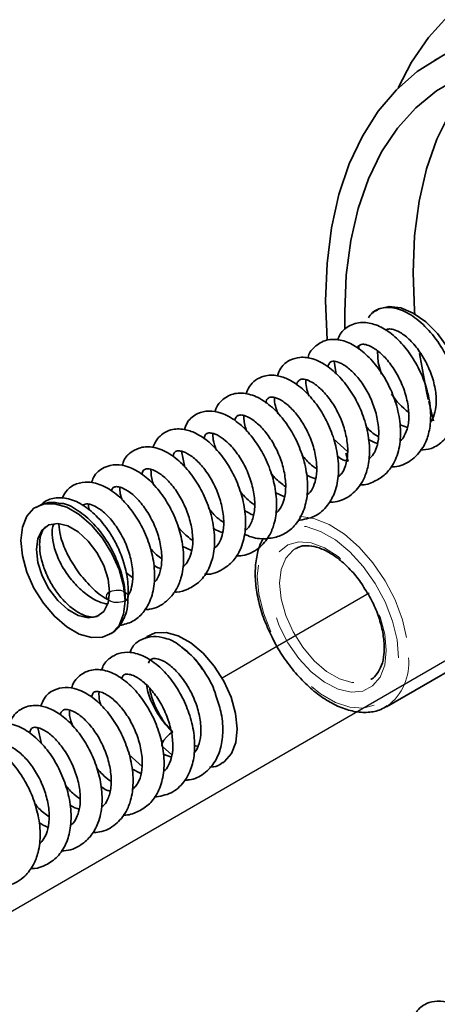
# Model space of a CAD drawing. Extents: x 0.3 to 21.3, y -0.2 to 15.9.
# Drawn here: x 17.1 to 17.7, y 13.7 to 15.1 of the extents above; entities that cross this region are included whole.
import ezdxf

# ---------------------------------------------------------------- set-up
doc = ezdxf.new("R2010")
doc.units = 0
doc.header["$MEASUREMENT"] = 0
doc.linetypes.add('PHANTOM', pattern=[0.5, 0.25, -0.05, 0.05, -0.05, 0.05, -0.05])
doc.layers.get('0').update_dxf_attribs({"color": 1, "linetype": 'CONTINUOUS'})
doc.layers.add('DIM', color=4, linetype='CONTINUOUS')

msp = doc.modelspace()

# ---------------------------------------------------------------- linework, layer by layer
at = {"color": 7, "linetype": 'Continuous', "lineweight": 35}
for p, q in [((17.8368, 15.1433), (17.7373, 15.0858)), ((17.6277, 14.6706), (17.6277, 14.6658)), ((17.7291, 14.5903), (17.7361, 14.5622)), ((17.6981, 14.5522), (17.6874, 14.5561)), ((17.6676, 14.1466), (17.9709, 14.3217)), ((17.3194, 14.2481), (17.3161, 14.2456)), ((17.394, 14.0889), (17.3879, 14.0902))]:
    msp.add_line(p, q, dxfattribs=at)
at = {"color": 7, "linetype": 'Continuous', "lineweight": 35, "ltscale": 5}
for p, q in [((17.5916, 14.6485), (17.5946, 14.6297)), ((17.5907, 14.5361), (17.6108, 14.5173)), ((17.3694, 14.5179), (17.3743, 14.4948)), ((17.6088, 14.5151), (17.612, 14.5031)), ((17.5194, 14.4518), (17.5059, 14.4578)), ((17.3841, 14.3737), (17.3707, 14.3797)), ((17.289, 14.3412), (17.2982, 14.3346)), ((17.1607, 14.1159), (17.1657, 14.0928)), ((17.293, 14.077), (17.3123, 14.06)), ((17.3417, 14.0888), (17.3557, 14.0768)), ((17.3549, 14.0733), (17.343, 14.0779)), ((17.3105, 14.0498), (17.2972, 14.0563))]:
    msp.add_line(p, q, dxfattribs=at)
at = {"color": 7, "linetype": 'Continuous', "lineweight": 35, "flags": 128}
for points in [[(17.757, 15.1498), (17.7289, 15.1188), (17.7043, 15.083), (17.6849, 15.0458)], [(17.7459, 15.0905), (17.7124, 15.0694), (17.6822, 15.0431), (17.6555, 15.0119), (17.6326, 14.9758), (17.6135, 14.9354), (17.5986, 14.8908), (17.5878, 14.8425), (17.5813, 14.7908), (17.5791, 14.7362), (17.5812, 14.6797)], [(17.8101, 15.0746), (17.8099, 15.0743), (17.7831, 15.0447), (17.7601, 15.0102), (17.741, 14.9713), (17.726, 14.9282), (17.7151, 14.8813), (17.7086, 14.8309), (17.7064, 14.7776), (17.7086, 14.7218), (17.709, 14.7172)], [(17.774, 15.0607), (17.7405, 15.0414), (17.7103, 15.0168), (17.6836, 14.9872), (17.6606, 14.9528), (17.6415, 14.9138), (17.6264, 14.8707), (17.6156, 14.8238), (17.6091, 14.7735), (17.6069, 14.7202), (17.6073, 14.6969)]]:
    msp.add_lwpolyline(points, dxfattribs=at)
at = {"color": 7, "linetype": 'Continuous', "lineweight": 35, "ltscale": 5, "flags": 128}
for points in [[(17.7616, 14.5381), (17.7705, 14.5455), (17.7787, 14.5595), (17.7829, 14.5777), (17.7827, 14.5989), (17.7781, 14.6219), (17.7694, 14.6455), (17.7571, 14.6682), (17.7419, 14.6887), (17.7248, 14.7058), (17.7066, 14.7186), (17.6885, 14.7262), (17.6715, 14.7283), (17.6566, 14.7247), (17.6543, 14.7235)], [(17.6604, 14.6296), (17.6557, 14.647), (17.6544, 14.6634)], [(17.7157, 14.66), (17.726, 14.6045), (17.7285, 14.5932)], [(17.2874, 14.3006), (17.2852, 14.3228), (17.2787, 14.3462), (17.2684, 14.3695), (17.2547, 14.3914), (17.2385, 14.4105), (17.2208, 14.4258), (17.2026, 14.4364), (17.1848, 14.4416), (17.1687, 14.4411), (17.155, 14.435), (17.1446, 14.4236), (17.1381, 14.4077), (17.1359, 14.388), (17.1381, 14.3658), (17.1446, 14.3423), (17.155, 14.319), (17.1687, 14.2971), (17.1848, 14.278), (17.2026, 14.2627), (17.2208, 14.2522), (17.2385, 14.247), (17.2547, 14.2475), (17.2684, 14.2536), (17.2787, 14.2649), (17.2852, 14.2809), (17.2874, 14.3006)], [(17.2649, 14.3136), (17.2627, 14.2975), (17.2564, 14.2852), (17.2465, 14.2777), (17.2338, 14.2756), (17.2193, 14.2791), (17.2041, 14.2878), (17.1896, 14.3012), (17.1768, 14.318), (17.1669, 14.3369), (17.1606, 14.3564), (17.1585, 14.375), (17.1606, 14.3911), (17.1669, 14.4033), (17.1768, 14.4108), (17.1896, 14.4129), (17.2041, 14.4095), (17.2193, 14.4007), (17.2338, 14.3874), (17.2465, 14.3706), (17.2564, 14.3517), (17.2627, 14.3321), (17.2649, 14.3136)], [(17.2921, 14.3067), (17.2909, 14.3035), (17.2874, 14.3006)], [(17.4295, 14.0651), (17.4323, 14.067), (17.4425, 14.0787), (17.4487, 14.0948), (17.4507, 14.1147), (17.4482, 14.137), (17.4416, 14.1605), (17.431, 14.1838), (17.4172, 14.2055), (17.4009, 14.2245), (17.3831, 14.2395), (17.3649, 14.2498), (17.3472, 14.2547), (17.3311, 14.2539), (17.3196, 14.2489)], [(17.3417, 14.0887), (17.341, 14.0902), (17.3416, 14.0935), (17.344, 14.0979), (17.3477, 14.1025), (17.3521, 14.1068), (17.3568, 14.11)]]:
    msp.add_lwpolyline(points, dxfattribs=at)
at = {"color": 8, "linetype": 'PHANTOM', "lineweight": 18, "flags": 128}
for points in [[(17.5414, 14.4233), (17.5622, 14.4202), (17.5842, 14.4114), (17.6065, 14.3973), (17.628, 14.3784), (17.648, 14.3555), (17.6656, 14.3296), (17.6801, 14.3018), (17.6909, 14.273), (17.6976, 14.2447), (17.6998, 14.2178)], [(17.6854, 14.2178), (17.6831, 14.2438), (17.6765, 14.2712), (17.6658, 14.2989), (17.6514, 14.3256), (17.634, 14.3503), (17.6144, 14.3717), (17.5933, 14.389), (17.5719, 14.4014), (17.5508, 14.4084), (17.5312, 14.4096), (17.5138, 14.4051), (17.4994, 14.3949), (17.4887, 14.3796), (17.4821, 14.3599), (17.4798, 14.3365), (17.4821, 14.3105), (17.4887, 14.2831), (17.4994, 14.2554), (17.5138, 14.2286), (17.5312, 14.204), (17.5508, 14.1826), (17.5719, 14.1653), (17.5933, 14.1529), (17.6144, 14.1459), (17.634, 14.1447), (17.6514, 14.1492), (17.6658, 14.1594), (17.6765, 14.1747), (17.6831, 14.1944), (17.6854, 14.2178)], [(17.6674, 14.2282), (17.6651, 14.207), (17.6583, 14.1895), (17.6475, 14.1768), (17.6332, 14.1694), (17.6162, 14.1679), (17.5973, 14.1723), (17.5777, 14.1823), (17.5583, 14.1974), (17.5402, 14.2168), (17.5244, 14.2395), (17.5118, 14.2642), (17.503, 14.2896), (17.4984, 14.3144), (17.4984, 14.3371), (17.503, 14.3566), (17.5118, 14.3718), (17.5244, 14.3819), (17.5402, 14.3864), (17.5583, 14.3849), (17.5777, 14.3777), (17.5973, 14.365), (17.6162, 14.3476), (17.6332, 14.3264), (17.6475, 14.3026), (17.6583, 14.2773), (17.6651, 14.2521), (17.6674, 14.2282)], [(17.5344, 14.3759), (17.5318, 14.3742), (17.5212, 14.3626), (17.5145, 14.3462), (17.5123, 14.3261), (17.5145, 14.3033), (17.5212, 14.2793), (17.5318, 14.2554), (17.5458, 14.233), (17.5623, 14.2135), (17.5805, 14.1978), (17.5992, 14.187), (17.6173, 14.1817), (17.6339, 14.1822), (17.645, 14.1865)]]:
    msp.add_lwpolyline(points, dxfattribs=at)
at = {"color": 7, "linetype": 'Continuous', "ltscale": 5, "flags": 128}
msp.add_lwpolyline([(17.2687, 14.3152), (17.2746, 14.3162), (17.2808, 14.3159), (17.2863, 14.3142), (17.2902, 14.3114), (17.292, 14.3079), (17.2914, 14.3044), (17.2885, 14.3012), (17.2836, 14.2989), (17.2777, 14.2979), (17.2715, 14.2983), (17.266, 14.3), (17.2621, 14.3027), (17.2603, 14.3062), (17.2609, 14.3098), (17.2639, 14.3129), (17.2687, 14.3152)], dxfattribs=at)
at = {"color": 7, "linetype": 'Continuous', "lineweight": 35, "ltscale": 5}
for centre, radius, start, end in [((17.7663, 14.6613), 0.1095, 213.6501, 232.4963), ((17.4442, 14.1971), 0.1234, 191.5397, 222.7873)]:
    msp.add_arc(centre, radius, start, end, dxfattribs=at)
at = {"color": 8, "linetype": 'PHANTOM', "lineweight": 18}
msp.add_arc((17.6218, 14.2101), 0.0784, 306.9371, 5.6706, dxfattribs=at)
at = {"color": 7, "linetype": 'Continuous', "lineweight": 35, "ltscale": 5}
for points, knots in [([(17.7674, 14.5674), (17.7689, 14.5716), (17.773, 14.5833), (17.7715, 14.6086), (17.7632, 14.6399), (17.7477, 14.6709), (17.7268, 14.6978), (17.7031, 14.7175), (17.6788, 14.7276), (17.6581, 14.7266), (17.6455, 14.7193), (17.642, 14.7124), (17.6417, 14.7118)], [0, 0, 0, 0, 0.0626749, 0.1721115, 0.2836531, 0.3989499, 0.5144515, 0.6326477, 0.7502105, 0.8699897, 0.9885986, 1, 1, 1, 1]), ([(17.6741, 14.4952), (17.6758, 14.4952), (17.6863, 14.495), (17.704, 14.5031), (17.7202, 14.5202), (17.7291, 14.541), (17.7328, 14.5637), (17.7311, 14.5909), (17.7234, 14.6195), (17.711, 14.6464), (17.6945, 14.6703), (17.6754, 14.6892), (17.6552, 14.7014), (17.6344, 14.7065), (17.6147, 14.7023), (17.6014, 14.6915), (17.5976, 14.6823), (17.5964, 14.6793)], [0, 0, 0, 0, 0.01634, 0.098484, 0.182766, 0.240457, 0.304809, 0.380659, 0.454916, 0.527107, 0.600972, 0.676776, 0.749281, 0.819444, 0.895104, 0.965084, 1, 1, 1, 1]), ([(17.6662, 14.6931), (17.6669, 14.6937), (17.6687, 14.6953), (17.6732, 14.6959), (17.6832, 14.6934), (17.6964, 14.6851), (17.711, 14.6701), (17.7241, 14.6506), (17.7339, 14.6285), (17.7396, 14.6061), (17.7406, 14.5861), (17.7374, 14.5708), (17.7341, 14.5622), (17.7314, 14.5599), (17.7313, 14.5598)], [0, 0, 0, 0, 0.04656, 0.131256, 0.217289, 0.322605, 0.426472, 0.525837, 0.625385, 0.726756, 0.823321, 0.908026, 0.994817, 1, 1, 1, 1]), ([(17.6284, 14.4692), (17.6289, 14.4691), (17.6367, 14.4683), (17.6501, 14.4733), (17.6667, 14.4837), (17.6796, 14.5009), (17.6877, 14.5243), (17.6889, 14.5533), (17.6836, 14.5829), (17.673, 14.6109), (17.6584, 14.6361), (17.6405, 14.6572), (17.6208, 14.6725), (17.6004, 14.6807), (17.5799, 14.6809), (17.5636, 14.6712), (17.5551, 14.6609), (17.5536, 14.6541), (17.5533, 14.6529)], [0, 0, 0, 0, 0.004032, 0.071053, 0.131134, 0.192518, 0.270812, 0.349936, 0.425269, 0.497554, 0.568527, 0.641818, 0.715733, 0.785822, 0.857685, 0.92976, 0.98689, 1, 1, 1, 1]), ([(17.6255, 14.6675), (17.6257, 14.668), (17.6266, 14.6712), (17.6289, 14.672), (17.6325, 14.6736), (17.6398, 14.6726), (17.6513, 14.6672), (17.6654, 14.655), (17.6791, 14.6374), (17.6901, 14.6168), (17.6976, 14.5947), (17.7009, 14.5727), (17.6995, 14.5536), (17.6943, 14.5405), (17.6899, 14.534), (17.6871, 14.5325), (17.6868, 14.5323)], [0, 0, 0, 0, 0.012892, 0.089613, 0.155722, 0.222431, 0.310352, 0.403548, 0.492463, 0.579181, 0.665335, 0.752858, 0.843859, 0.927048, 0.990647, 1, 1, 1, 1]), ([(17.5844, 14.4437), (17.5884, 14.4439), (17.6014, 14.4447), (17.6198, 14.4554), (17.634, 14.474), (17.6415, 14.4953), (17.6441, 14.5194), (17.6408, 14.5475), (17.632, 14.5757), (17.6189, 14.6014), (17.6023, 14.624), (17.5825, 14.6422), (17.5617, 14.653), (17.5428, 14.6554), (17.5262, 14.6508), (17.5139, 14.6411), (17.5105, 14.6314), (17.5091, 14.6275)], [0, 0, 0, 0, 0.037133, 0.122445, 0.198971, 0.255416, 0.324796, 0.400355, 0.472687, 0.543572, 0.614579, 0.689315, 0.769351, 0.836652, 0.89232, 0.955972, 1, 1, 1, 1]), ([(17.5824, 14.6408), (17.5832, 14.6427), (17.5848, 14.6471), (17.5873, 14.6481), (17.592, 14.649), (17.601, 14.6465), (17.6135, 14.6385), (17.6275, 14.624), (17.6401, 14.6052), (17.6497, 14.5838), (17.6557, 14.5612), (17.6571, 14.5401), (17.6541, 14.524), (17.6489, 14.5124), (17.6443, 14.5084), (17.6417, 14.5062)], [0, 0, 0, 0, 0.06189, 0.139326, 0.201323, 0.273761, 0.362984, 0.449385, 0.532625, 0.615542, 0.699567, 0.787594, 0.867017, 0.92609, 1, 1, 1, 1]), ([(17.5388, 14.4174), (17.5473, 14.4187), (17.5641, 14.4214), (17.5816, 14.437), (17.593, 14.457), (17.5987, 14.4813), (17.5977, 14.5103), (17.5908, 14.539), (17.5793, 14.5658), (17.564, 14.5898), (17.5456, 14.6095), (17.5267, 14.6224), (17.5083, 14.6287), (17.491, 14.6286), (17.4773, 14.6219), (17.4679, 14.6128), (17.4649, 14.605), (17.4636, 14.6013)], [0, 0, 0, 0, 0.079953, 0.15876, 0.217828, 0.295074, 0.372973, 0.445409, 0.516249, 0.587172, 0.660473, 0.73396, 0.792939, 0.860812, 0.912502, 0.958813, 1, 1, 1, 1]), ([(17.5372, 14.614), (17.5372, 14.6145), (17.5377, 14.618), (17.5403, 14.6206), (17.5428, 14.6227), (17.5492, 14.6227), (17.5596, 14.6185), (17.5724, 14.6089), (17.586, 14.5933), (17.598, 14.5735), (17.6066, 14.5519), (17.6114, 14.5297), (17.6116, 14.5091), (17.6076, 14.4936), (17.6023, 14.4844), (17.5986, 14.4818), (17.5973, 14.4809)], [0, 0, 0, 0, 0.00996, 0.075229, 0.164962, 0.241621, 0.313112, 0.396634, 0.482278, 0.565664, 0.648074, 0.730021, 0.814962, 0.900241, 0.966179, 1, 1, 1, 1]), ([(17.5504, 14.6218), (17.5504, 14.6182), (17.5504, 14.6106), (17.5535, 14.6023), (17.5551, 14.598)], [0, 0, 0, 0, 0.481911, 1, 1, 1, 1]), ([(17.4607, 14.3975), (17.4642, 14.396), (17.4757, 14.3907), (17.494, 14.39), (17.5143, 14.3945), (17.531, 14.4053), (17.5442, 14.4225), (17.5522, 14.4456), (17.5538, 14.4733), (17.549, 14.5024), (17.5389, 14.5304), (17.5246, 14.5559), (17.5068, 14.5777), (17.4864, 14.5941), (17.4651, 14.6027), (17.4451, 14.6027), (17.4294, 14.594), (17.4207, 14.5841), (17.4189, 14.5768), (17.4184, 14.5747)], [0, 0, 0, 0, 0.028561, 0.095314, 0.150582, 0.206489, 0.267136, 0.334187, 0.402843, 0.471171, 0.536869, 0.601593, 0.668527, 0.737286, 0.806807, 0.872097, 0.929663, 0.980689, 1, 1, 1, 1]), ([(17.4923, 14.5879), (17.4926, 14.5894), (17.4935, 14.5935), (17.4959, 14.5952), (17.4984, 14.5967), (17.5051, 14.5966), (17.5162, 14.5916), (17.53, 14.5802), (17.5435, 14.5637), (17.5548, 14.5436), (17.5629, 14.5214), (17.5667, 14.4994), (17.5661, 14.4805), (17.5617, 14.4658), (17.5568, 14.4575), (17.5526, 14.4551), (17.5516, 14.4545)], [0, 0, 0, 0, 0.035918, 0.099637, 0.159917, 0.233402, 0.321961, 0.40793, 0.49086, 0.573678, 0.656934, 0.741984, 0.823405, 0.894237, 0.972856, 1, 1, 1, 1]), ([(17.5047, 14.596), (17.5047, 14.5955), (17.5044, 14.5884), (17.5071, 14.5803), (17.5097, 14.5727)], [0, 0, 0, 0, 0.0607692, 1, 1, 1, 1]), ([(17.449, 14.3656), (17.4521, 14.3657), (17.4642, 14.3661), (17.4821, 14.3754), (17.4969, 14.3928), (17.5054, 14.4134), (17.5089, 14.4375), (17.5063, 14.4663), (17.4978, 14.495), (17.485, 14.5211), (17.4687, 14.5441), (17.449, 14.5628), (17.4285, 14.5742), (17.4096, 14.5774), (17.3919, 14.5734), (17.3787, 14.5634), (17.3751, 14.5532), (17.3738, 14.5494)], [0, 0, 0, 0, 0.02903, 0.11215, 0.188836, 0.242775, 0.314606, 0.393236, 0.46629, 0.537171, 0.608199, 0.683214, 0.762835, 0.828206, 0.886776, 0.957877, 1, 1, 1, 1]), ([(17.4472, 14.5623), (17.4476, 14.5637), (17.4488, 14.5682), (17.4514, 14.5696), (17.4551, 14.571), (17.4634, 14.5693), (17.475, 14.563), (17.4889, 14.55), (17.5021, 14.5319), (17.5125, 14.5111), (17.5194, 14.4887), (17.5219, 14.4668), (17.52, 14.449), (17.5146, 14.4366), (17.5105, 14.4301), (17.507, 14.4285), (17.5065, 14.4283)], [0, 0, 0, 0, 0.034386, 0.120541, 0.195628, 0.259045, 0.343669, 0.431746, 0.515711, 0.598504, 0.681121, 0.767047, 0.853008, 0.916822, 0.986283, 1, 1, 1, 1]), ([(17.4601, 14.5696), (17.4605, 14.5635), (17.4609, 14.556), (17.4641, 14.548), (17.4647, 14.5466)], [0, 0, 0, 0, 0.815758, 1, 1, 1, 1]), ([(17.7168, 14.5193), (17.7222, 14.5198), (17.7351, 14.5212), (17.7505, 14.5323), (17.7622, 14.5467), (17.7657, 14.558), (17.7672, 14.5632)], [0, 0, 0, 0, 0.22293, 0.53678, 0.787376, 1, 1, 1, 1]), ([(17.4032, 14.3391), (17.4039, 14.3391), (17.4137, 14.3383), (17.4296, 14.345), (17.4467, 14.3593), (17.4578, 14.379), (17.4635, 14.4038), (17.4624, 14.4329), (17.4554, 14.4615), (17.4438, 14.4882), (17.4284, 14.5122), (17.41, 14.5317), (17.3912, 14.5444), (17.3725, 14.5508), (17.3558, 14.5504), (17.3428, 14.5442), (17.3333, 14.5356), (17.3299, 14.5276), (17.328, 14.5232)], [0, 0, 0, 0, 0.005835, 0.089679, 0.157443, 0.219234, 0.298569, 0.375405, 0.447208, 0.517885, 0.588894, 0.66249, 0.734595, 0.793788, 0.863086, 0.908264, 0.94985, 1, 1, 1, 1]), ([(17.6379, 14.5538), (17.6388, 14.5529), (17.6441, 14.5466), (17.6506, 14.5423), (17.6561, 14.5387)], [0, 0, 0, 0, 0.156034, 1, 1, 1, 1]), ([(17.4018, 14.5361), (17.4025, 14.538), (17.4042, 14.5423), (17.4068, 14.544), (17.4114, 14.545), (17.421, 14.5422), (17.4337, 14.5339), (17.4476, 14.5195), (17.4602, 14.5003), (17.4699, 14.4785), (17.4757, 14.4554), (17.4767, 14.4331), (17.4728, 14.4162), (17.4671, 14.4064), (17.4631, 14.4035), (17.4619, 14.4026)], [0, 0, 0, 0, 0.059002, 0.134182, 0.215749, 0.29216, 0.374346, 0.460605, 0.544753, 0.62836, 0.714021, 0.802624, 0.893629, 0.96545, 1, 1, 1, 1]), ([(17.4153, 14.5434), (17.4152, 14.5405), (17.4152, 14.533), (17.4183, 14.5247), (17.4202, 14.5196)], [0, 0, 0, 0, 0.384519, 1, 1, 1, 1]), ([(17.6544, 14.5292), (17.654, 14.5293), (17.65, 14.5301), (17.6454, 14.5329), (17.6412, 14.5356)], [0, 0, 0, 0, 0.09066, 1, 1, 1, 1]), ([(17.359, 14.3134), (17.3601, 14.3133), (17.3671, 14.3128), (17.3804, 14.3175), (17.3973, 14.3282), (17.41, 14.3465), (17.4172, 14.3695), (17.4184, 14.3963), (17.4136, 14.425), (17.4034, 14.4529), (17.389, 14.4784), (17.3708, 14.5004), (17.3495, 14.5171), (17.3277, 14.5251), (17.3086, 14.524), (17.294, 14.5156), (17.2855, 14.5063), (17.2838, 14.4988), (17.2833, 14.4967)], [0, 0, 0, 0, 0.010581, 0.065012, 0.131523, 0.201924, 0.270502, 0.343783, 0.418839, 0.490873, 0.562599, 0.63687, 0.715368, 0.797647, 0.865502, 0.921015, 0.978506, 1, 1, 1, 1]), ([(17.3571, 14.5097), (17.3575, 14.5115), (17.3585, 14.5158), (17.3609, 14.5173), (17.3636, 14.5187), (17.3702, 14.5183), (17.3813, 14.5134), (17.395, 14.5019), (17.4085, 14.4852), (17.4197, 14.465), (17.4277, 14.4429), (17.4314, 14.421), (17.4308, 14.4027), (17.4266, 14.3885), (17.422, 14.38), (17.4178, 14.3775), (17.4164, 14.3767)], [0, 0, 0, 0, 0.04401, 0.109673, 0.167755, 0.236121, 0.323694, 0.410529, 0.493847, 0.576787, 0.65984, 0.744565, 0.825748, 0.891081, 0.965938, 1, 1, 1, 1]), ([(17.5444, 14.5126), (17.5489, 14.5073), (17.5555, 14.4995), (17.5633, 14.4943), (17.5657, 14.4927)], [0, 0, 0, 0, 0.6938826, 1, 1, 1, 1]), ([(17.6094, 14.504), (17.6078, 14.5044), (17.6037, 14.5053), (17.5993, 14.5083), (17.5967, 14.51)], [0, 0, 0, 0, 0.407369, 1, 1, 1, 1]), ([(17.3162, 14.2879), (17.3186, 14.288), (17.3304, 14.2882), (17.3471, 14.2977), (17.3617, 14.3147), (17.3702, 14.335), (17.3738, 14.3599), (17.3708, 14.3891), (17.3623, 14.4176), (17.3494, 14.4436), (17.3329, 14.4666), (17.3132, 14.4851), (17.2932, 14.496), (17.2741, 14.4994), (17.2556, 14.4951), (17.2426, 14.4844), (17.2395, 14.4745), (17.2386, 14.4718)], [0, 0, 0, 0, 0.021895, 0.110809, 0.179552, 0.236129, 0.313638, 0.39204, 0.465047, 0.536538, 0.608452, 0.68493, 0.763904, 0.825713, 0.891639, 0.969913, 1, 1, 1, 1]), ([(17.312, 14.4844), (17.3122, 14.4855), (17.3133, 14.4899), (17.3161, 14.4916), (17.3198, 14.4929), (17.3284, 14.4911), (17.34, 14.4847), (17.3539, 14.4717), (17.3671, 14.4534), (17.3774, 14.4325), (17.3842, 14.4102), (17.3867, 14.3883), (17.3847, 14.3704), (17.3792, 14.3581), (17.375, 14.3519), (17.3717, 14.3504), (17.3712, 14.3501)], [0, 0, 0, 0, 0.026869, 0.114395, 0.200471, 0.262923, 0.34484, 0.433565, 0.518017, 0.600747, 0.683016, 0.768041, 0.854963, 0.922339, 0.986801, 1, 1, 1, 1]), ([(17.325, 14.4915), (17.3253, 14.4856), (17.3256, 14.4782), (17.3288, 14.4702), (17.3295, 14.4685)], [0, 0, 0, 0, 0.78616, 1, 1, 1, 1]), ([(17.4994, 14.4865), (17.5014, 14.484), (17.5077, 14.4761), (17.5156, 14.4703), (17.521, 14.4663)], [0, 0, 0, 0, 0.312655, 1, 1, 1, 1]), ([(17.5646, 14.4778), (17.561, 14.4788), (17.5566, 14.4801), (17.5519, 14.4834), (17.551, 14.484)], [0, 0, 0, 0, 0.7985027, 1, 1, 1, 1]), ([(17.2794, 14.2645), (17.286, 14.2661), (17.2992, 14.2692), (17.314, 14.2826), (17.3251, 14.3009), (17.3311, 14.325), (17.3303, 14.3542), (17.3233, 14.3833), (17.3116, 14.4103), (17.2961, 14.4343), (17.2771, 14.4547), (17.2556, 14.4688), (17.2351, 14.4743), (17.217, 14.4716), (17.2028, 14.463), (17.1981, 14.4537), (17.1958, 14.4493)], [0, 0, 0, 0, 0.067074, 0.133764, 0.195661, 0.275888, 0.358223, 0.434782, 0.508635, 0.582334, 0.658509, 0.740364, 0.819872, 0.883986, 0.944431, 1, 1, 1, 1]), ([(17.2673, 14.4597), (17.2678, 14.4611), (17.2692, 14.4645), (17.2715, 14.4659), (17.2757, 14.4669), (17.2854, 14.4644), (17.2985, 14.4558), (17.3126, 14.4411), (17.3251, 14.4219), (17.3348, 14.4001), (17.3404, 14.3774), (17.3415, 14.3562), (17.338, 14.3396), (17.3335, 14.3303), (17.3303, 14.3277), (17.3298, 14.3272)], [0, 0, 0, 0, 0.045959, 0.115575, 0.196709, 0.283393, 0.37293, 0.463679, 0.552404, 0.639872, 0.729383, 0.818936, 0.905096, 0.985057, 1, 1, 1, 1]), ([(17.28, 14.4653), (17.28, 14.4622), (17.2799, 14.4562), (17.2823, 14.4497), (17.2834, 14.4466)], [0, 0, 0, 0, 0.5196, 1, 1, 1, 1]), ([(17.2921, 14.3067), (17.292, 14.3162), (17.2919, 14.334), (17.2847, 14.3607), (17.2753, 14.3828), (17.2627, 14.4043), (17.2462, 14.4247), (17.2249, 14.4416), (17.2029, 14.4508), (17.1833, 14.4504), (17.1701, 14.4455), (17.1661, 14.4405), (17.1657, 14.44)], [0, 0, 0, 0, 0.1238013, 0.2323119, 0.3262499, 0.4061511, 0.5297003, 0.6490422, 0.7745871, 0.8892229, 0.9887223, 1, 1, 1, 1]), ([(17.4551, 14.4592), (17.461, 14.4525), (17.4674, 14.4452), (17.475, 14.4405), (17.4756, 14.4401)], [0, 0, 0, 0, 0.920708, 1, 1, 1, 1]), ([(17.1922, 14.4421), (17.1895, 14.4427), (17.1815, 14.4443), (17.1695, 14.4427), (17.1616, 14.4383), (17.1581, 14.4363)], [0, 0, 0, 0, 0.219388, 0.661211, 1, 1, 1, 1]), ([(17.2874, 14.3006), (17.2874, 14.3007), (17.2878, 14.3071), (17.287, 14.3242), (17.2791, 14.3532), (17.2635, 14.3856), (17.2423, 14.4135), (17.2189, 14.4328), (17.2011, 14.4424), (17.1932, 14.4421), (17.1921, 14.442)], [0, 0, 0, 0, 0.002431, 0.111638, 0.284921, 0.459913, 0.631668, 0.804348, 0.973091, 1, 1, 1, 1]), ([(17.2262, 14.4393), (17.2275, 14.4402), (17.2299, 14.4418), (17.238, 14.4408), (17.2493, 14.4353), (17.2627, 14.4242), (17.2763, 14.4072), (17.2878, 14.3865), (17.2957, 14.364), (17.2993, 14.3422), (17.2982, 14.3246), (17.2953, 14.3134), (17.2927, 14.3098), (17.292, 14.3089)], [0, 0, 0, 0, 0.1145325, 0.2009014, 0.2890126, 0.3907926, 0.4934842, 0.5937431, 0.6951232, 0.7981306, 0.8915232, 0.9715503, 1, 1, 1, 1]), ([(17.2341, 14.4408), (17.2341, 14.4404), (17.2339, 14.4376), (17.235, 14.4344), (17.2358, 14.4316)], [0, 0, 0, 0, 0.137959, 1, 1, 1, 1]), ([(17.4091, 14.4347), (17.4131, 14.4299), (17.4196, 14.4221), (17.4274, 14.4168), (17.4305, 14.4147)], [0, 0, 0, 0, 0.610195, 1, 1, 1, 1]), ([(17.474, 14.4256), (17.4738, 14.4256), (17.4699, 14.4265), (17.4655, 14.4292), (17.4614, 14.4319)], [0, 0, 0, 0, 0.037399, 1, 1, 1, 1]), ([(17.1632, 14.3815), (17.1632, 14.384), (17.1635, 14.3912), (17.1662, 14.4006), (17.1701, 14.4069), (17.1732, 14.4085), (17.1744, 14.4092)], [0, 0, 0, 0, 0.1629559, 0.4737328, 0.7868377, 1, 1, 1, 1]), ([(17.2614, 14.296), (17.2591, 14.2964), (17.2515, 14.2975), (17.2366, 14.3053), (17.2191, 14.3195), (17.2034, 14.3379), (17.1913, 14.3584), (17.1835, 14.3792), (17.1808, 14.3967), (17.1817, 14.4077), (17.1833, 14.4106), (17.1837, 14.4114)], [0, 0, 0, 0, 0.058277, 0.190581, 0.320683, 0.446241, 0.574251, 0.705285, 0.832577, 0.953256, 1, 1, 1, 1]), ([(17.1911, 14.4118), (17.1916, 14.4064), (17.1931, 14.3929), (17.2022, 14.37), (17.2165, 14.3451), (17.2356, 14.3226), (17.2517, 14.3076), (17.2613, 14.3029), (17.2627, 14.3023)], [0, 0, 0, 0, 0.136754, 0.3401996, 0.5419381, 0.7466176, 0.9646232, 1, 1, 1, 1]), ([(17.3642, 14.4084), (17.3661, 14.406), (17.3724, 14.3981), (17.3803, 14.3923), (17.3858, 14.3882)], [0, 0, 0, 0, 0.295523, 1, 1, 1, 1]), ([(17.4294, 14.3998), (17.4265, 14.4006), (17.422, 14.4018), (17.4173, 14.405), (17.4158, 14.4061)], [0, 0, 0, 0, 0.670244, 1, 1, 1, 1]), ([(17.4891, 14.3916), (17.488, 14.3899), (17.4833, 14.3829), (17.4789, 14.367), (17.4762, 14.3446), (17.4776, 14.3196), (17.483, 14.2932), (17.4906, 14.2698), (17.4975, 14.2558), (17.5001, 14.2504)], [0, 0, 0, 0, 0.0528, 0.216771, 0.384775, 0.554955, 0.725482, 0.895715, 1, 1, 1, 1]), ([(17.2491, 14.2794), (17.2474, 14.2785), (17.2439, 14.2766), (17.2348, 14.277), (17.2226, 14.2813), (17.209, 14.2904), (17.1956, 14.3032), (17.1835, 14.3191), (17.1736, 14.337), (17.1667, 14.3555), (17.1635, 14.3707), (17.1633, 14.3787), (17.1632, 14.3815)], [0, 0, 0, 0, 0.095767, 0.196819, 0.305793, 0.411007, 0.516367, 0.622812, 0.72994, 0.837003, 0.943022, 1, 1, 1, 1]), ([(17.3239, 14.3772), (17.3287, 14.3718), (17.3339, 14.3659), (17.34, 14.3622), (17.3405, 14.3619)], [0, 0, 0, 0, 0.92422, 1, 1, 1, 1]), ([(17.5348, 14.3755), (17.5365, 14.3766), (17.5413, 14.3799), (17.5516, 14.3811), (17.5659, 14.3792), (17.582, 14.3726), (17.5989, 14.3614), (17.6152, 14.3462), (17.6281, 14.3312), (17.6344, 14.3209), (17.6364, 14.3175)], [0, 0, 0, 0, 0.077609, 0.219609, 0.355718, 0.500544, 0.643717, 0.786846, 0.930486, 1, 1, 1, 1]), ([(17.3389, 14.3475), (17.3386, 14.3476), (17.3356, 14.3482), (17.3322, 14.3504), (17.3292, 14.3522)], [0, 0, 0, 0, 0.112103, 1, 1, 1, 1]), ([(17.2655, 14.2524), (17.2669, 14.253), (17.2731, 14.2557), (17.2812, 14.2654), (17.2886, 14.2802), (17.292, 14.2945), (17.2917, 14.3042), (17.2916, 14.3073)], [0, 0, 0, 0, 0.074031, 0.335481, 0.596515, 0.869618, 1, 1, 1, 1]), ([(17.6364, 14.3175), (17.6387, 14.314), (17.6455, 14.3037), (17.6539, 14.2849), (17.661, 14.2627), (17.664, 14.245), (17.6643, 14.2354), (17.6644, 14.2324)], [0, 0, 0, 0, 0.130124, 0.381796, 0.632928, 0.882839, 1, 1, 1, 1]), ([(17.3696, 14.2333), (17.3687, 14.2341), (17.3611, 14.2411), (17.347, 14.2466), (17.3286, 14.2496), (17.3118, 14.2457), (17.2994, 14.2369), (17.2956, 14.2283), (17.2944, 14.2255)], [0, 0, 0, 0, 0.03466, 0.285794, 0.481918, 0.675692, 0.892649, 1, 1, 1, 1]), ([(17.5001, 14.2504), (17.5017, 14.2471), (17.5072, 14.2349), (17.5198, 14.2153), (17.5374, 14.1926), (17.557, 14.1731), (17.5778, 14.1572), (17.5992, 14.1457), (17.6205, 14.139), (17.6409, 14.1378), (17.6574, 14.1408), (17.6657, 14.1461), (17.6687, 14.148)], [0, 0, 0, 0, 0.0430311, 0.1543318, 0.2657202, 0.3773223, 0.4893033, 0.6017863, 0.7146921, 0.8269899, 0.9369158, 1, 1, 1, 1]), ([(17.3298, 14.0152), (17.3383, 14.0166), (17.3552, 14.0195), (17.3723, 14.0349), (17.3832, 14.0536), (17.389, 14.0761), (17.389, 14.1041), (17.3825, 14.1334), (17.3713, 14.1606), (17.3563, 14.1849), (17.3377, 14.2056), (17.3164, 14.2204), (17.2964, 14.2266), (17.2787, 14.2252), (17.2647, 14.2176), (17.2558, 14.2088), (17.254, 14.2012), (17.2536, 14.1995)], [0, 0, 0, 0, 0.081085, 0.160458, 0.215038, 0.284004, 0.363974, 0.438542, 0.509718, 0.580697, 0.653675, 0.732285, 0.809052, 0.867858, 0.920979, 0.982388, 1, 1, 1, 1]), ([(17.4196, 14.1631), (17.4191, 14.1648), (17.4159, 14.1758), (17.4052, 14.1948), (17.3889, 14.2179), (17.3759, 14.2283), (17.3696, 14.2333)], [0, 0, 0, 0, 0.060284, 0.375977, 0.699932, 1, 1, 1, 1]), ([(17.4, 14.2008), (17.3967, 14.2058), (17.3877, 14.219), (17.3768, 14.2279), (17.37, 14.2335)], [0, 0, 0, 0, 0.378521, 1, 1, 1, 1]), ([(17.6644, 14.2324), (17.6643, 14.2292), (17.664, 14.2198), (17.661, 14.2063), (17.6544, 14.1945), (17.649, 14.1881), (17.6451, 14.1867), (17.6448, 14.1866)], [0, 0, 0, 0, 0.144414, 0.420558, 0.697163, 0.98046, 1, 1, 1, 1]), ([(17.3214, 14.2098), (17.3218, 14.2109), (17.3232, 14.2144), (17.3259, 14.2161), (17.3311, 14.2174), (17.3413, 14.2147), (17.3547, 14.206), (17.3693, 14.1911), (17.3821, 14.1715), (17.3919, 14.1495), (17.3975, 14.1268), (17.3984, 14.1058), (17.3947, 14.0903), (17.3907, 14.0821), (17.3881, 14.08), (17.3878, 14.0797)], [0, 0, 0, 0, 0.035557, 0.111809, 0.19636, 0.283912, 0.374447, 0.467574, 0.559747, 0.649266, 0.739385, 0.833016, 0.921543, 0.9892, 1, 1, 1, 1]), ([(17.2848, 13.9895), (17.2853, 13.9894), (17.2925, 13.9887), (17.3054, 13.9933), (17.3223, 14.0033), (17.3354, 14.0206), (17.3435, 14.0436), (17.3451, 14.0712), (17.3404, 14.1002), (17.3304, 14.1282), (17.3162, 14.1538), (17.2985, 14.1756), (17.2782, 14.1921), (17.2569, 14.2009), (17.2369, 14.2011), (17.2211, 14.1926), (17.2122, 14.1827), (17.2103, 14.1752), (17.2098, 14.173)], [0, 0, 0, 0, 0.00474, 0.065453, 0.126816, 0.193344, 0.266919, 0.342297, 0.417349, 0.489528, 0.560572, 0.634012, 0.709489, 0.785835, 0.857702, 0.921165, 0.97704, 1, 1, 1, 1]), ([(17.2822, 14.1874), (17.2831, 14.1891), (17.2852, 14.1932), (17.2886, 14.1942), (17.2968, 14.1935), (17.3083, 14.1878), (17.3217, 14.1764), (17.3353, 14.1592), (17.3466, 14.1385), (17.3543, 14.1159), (17.3576, 14.0939), (17.3563, 14.0749), (17.3512, 14.0611), (17.3464, 14.0543), (17.3432, 14.0525), (17.3428, 14.0523)], [0, 0, 0, 0, 0.06875, 0.167282, 0.242387, 0.31872, 0.405775, 0.493062, 0.578254, 0.664623, 0.752211, 0.836293, 0.915693, 0.991228, 1, 1, 1, 1]), ([(17.3568, 14.11), (17.3567, 14.1101), (17.3508, 14.1157), (17.3394, 14.1286), (17.3266, 14.1505), (17.3198, 14.1681), (17.3192, 14.1763), (17.3191, 14.1777)], [0, 0, 0, 0, 0.00466, 0.314397, 0.623961, 0.938745, 1, 1, 1, 1]), ([(17.2405, 13.9638), (17.2438, 13.964), (17.2561, 13.9645), (17.274, 13.9741), (17.2886, 13.9917), (17.2969, 14.0124), (17.3002, 14.0365), (17.2974, 14.0653), (17.2888, 14.0939), (17.276, 14.1199), (17.2597, 14.1428), (17.24, 14.1614), (17.2195, 14.1725), (17.2006, 14.1757), (17.183, 14.1716), (17.1699, 14.1615), (17.1664, 14.1513), (17.1651, 14.1476)], [0, 0, 0, 0, 0.031075, 0.114822, 0.190375, 0.244208, 0.316494, 0.39482, 0.467624, 0.538367, 0.609293, 0.684281, 0.76371, 0.828635, 0.887252, 0.958303, 1, 1, 1, 1]), ([(17.2385, 14.1607), (17.2392, 14.1626), (17.2408, 14.1672), (17.2433, 14.1684), (17.2482, 14.1692), (17.2575, 14.1665), (17.2699, 14.1585), (17.2839, 14.1439), (17.2965, 14.1249), (17.306, 14.1035), (17.3119, 14.081), (17.3131, 14.0599), (17.3101, 14.0438), (17.3047, 14.0323), (17.3002, 14.0284), (17.2977, 14.0263)], [0, 0, 0, 0, 0.056382, 0.143606, 0.211033, 0.279408, 0.367146, 0.453878, 0.536947, 0.61939, 0.702287, 0.78896, 0.870782, 0.929952, 1, 1, 1, 1]), ([(17.2496, 14.1684), (17.2494, 14.1636), (17.2493, 14.1571), (17.2518, 14.1501), (17.2525, 14.1482)], [0, 0, 0, 0, 0.739078, 1, 1, 1, 1]), ([(17.3744, 14.04), (17.3766, 14.04), (17.3868, 14.0404), (17.4033, 14.0486), (17.4188, 14.0656), (17.4276, 14.0874), (17.4304, 14.112), (17.4282, 14.1381), (17.4223, 14.1553), (17.4196, 14.1631)], [0, 0, 0, 0, 0.047674, 0.21511, 0.392527, 0.541178, 0.694462, 0.863269, 1, 1, 1, 1]), ([(17.1947, 13.9376), (17.1959, 13.9375), (17.2063, 13.9369), (17.2223, 13.944), (17.2389, 13.9588), (17.2497, 13.9787), (17.255, 14.004), (17.2534, 14.0331), (17.2461, 14.0615), (17.2343, 14.088), (17.2187, 14.1118), (17.2002, 14.131), (17.1815, 14.1432), (17.1628, 14.1492), (17.146, 14.1484), (17.1331, 14.1417), (17.1241, 14.1331), (17.121, 14.1254), (17.1193, 14.1212)], [0, 0, 0, 0, 0.01082, 0.09495, 0.160461, 0.223544, 0.303167, 0.37943, 0.450886, 0.521375, 0.592324, 0.665933, 0.737314, 0.795832, 0.8665, 0.911909, 0.952498, 1, 1, 1, 1]), ([(17.1933, 14.1343), (17.1934, 14.1349), (17.1939, 14.1383), (17.1964, 14.1408), (17.1987, 14.1428), (17.2047, 14.143), (17.2153, 14.139), (17.2284, 14.1292), (17.2422, 14.1135), (17.2542, 14.0935), (17.263, 14.0713), (17.2677, 14.0482), (17.2675, 14.0268), (17.2626, 14.0114), (17.2573, 14.0034), (17.2538, 14.0012), (17.2529, 14.0007)], [0, 0, 0, 0, 0.012129, 0.07359, 0.153133, 0.232672, 0.309581, 0.393391, 0.479135, 0.562585, 0.64659, 0.732592, 0.822048, 0.910675, 0.976727, 1, 1, 1, 1]), ([(17.2065, 14.1419), (17.2065, 14.1393), (17.2065, 14.1317), (17.2095, 14.1234), (17.2114, 14.118)], [0, 0, 0, 0, 0.3520704, 1, 1, 1, 1]), ([(17.1501, 13.9119), (17.152, 13.9118), (17.1598, 13.9114), (17.1738, 13.9167), (17.1902, 13.9282), (17.2024, 13.9471), (17.2089, 13.9705), (17.2095, 13.9975), (17.204, 14.0262), (17.1934, 14.0539), (17.1786, 14.0791), (17.1602, 14.1006), (17.1386, 14.1166), (17.1172, 14.1236), (17.0984, 14.1218), (17.0843, 14.1129), (17.0763, 14.1038), (17.0748, 14.0966), (17.0745, 14.0951)], [0, 0, 0, 0, 0.017784, 0.072345, 0.140024, 0.209896, 0.278571, 0.35225, 0.42683, 0.498437, 0.57023, 0.644637, 0.723488, 0.805096, 0.870992, 0.92603, 0.984648, 1, 1, 1, 1]), ([(17.1482, 14.108), (17.1489, 14.1102), (17.1504, 14.1146), (17.1527, 14.1159), (17.156, 14.1171), (17.1637, 14.116), (17.1755, 14.1097), (17.1895, 14.0969), (17.2025, 14.0793), (17.2131, 14.0586), (17.2203, 14.0363), (17.223, 14.015), (17.2215, 13.9976), (17.2167, 13.9842), (17.2124, 13.977), (17.2085, 13.975), (17.208, 13.9747)], [0, 0, 0, 0, 0.0623388, 0.1248002, 0.182799, 0.2558776, 0.3445888, 0.4302645, 0.5130674, 0.5957067, 0.6788151, 0.7636111, 0.8415834, 0.9048497, 0.9858945, 1, 1, 1, 1]), ([(17.1054, 13.8859), (17.1096, 13.8862), (17.1233, 13.887), (17.141, 13.8981), (17.1546, 13.9159), (17.1623, 13.9368), (17.1651, 13.9622), (17.1612, 13.9915), (17.1521, 14.0196), (17.1387, 14.0452), (17.1218, 14.0677), (17.1018, 14.0854), (17.082, 14.0951), (17.0629, 14.0976), (17.0446, 14.0921), (17.0327, 14.0808), (17.0301, 14.0714), (17.0295, 14.0691)], [0, 0, 0, 0, 0.039901, 0.127461, 0.193465, 0.25038, 0.327773, 0.404425, 0.476103, 0.546733, 0.618225, 0.69475, 0.771644, 0.830755, 0.899, 0.975474, 1, 1, 1, 1]), ([(17.1033, 14.0827), (17.1037, 14.0841), (17.1052, 14.0888), (17.1079, 14.0902), (17.1125, 14.0912), (17.1219, 14.0885), (17.134, 14.0809), (17.148, 14.0667), (17.1607, 14.0478), (17.1704, 14.0265), (17.1764, 14.0041), (17.1779, 13.9828), (17.1752, 13.966), (17.1693, 13.9546), (17.1654, 13.949), (17.1623, 13.9478), (17.1623, 13.9478)], [0, 0, 0, 0, 0.0423545, 0.134349, 0.2127768, 0.2765719, 0.3615452, 0.4490243, 0.532392, 0.6146182, 0.6966543, 0.7819849, 0.8666625, 0.9289366, 0.9991908, 1, 1, 1, 1]), ([(17.2463, 14.0576), (17.252, 14.051), (17.2584, 14.0436), (17.266, 14.0389), (17.2668, 14.0384)], [0, 0, 0, 0, 0.898991, 1, 1, 1, 1]), ([(17.2007, 14.0327), (17.2046, 14.0281), (17.2111, 14.0202), (17.219, 14.0149), (17.2221, 14.0128)], [0, 0, 0, 0, 0.600076, 1, 1, 1, 1]), ([(17.2656, 14.0242), (17.2639, 14.0245), (17.2598, 14.0255), (17.2552, 14.0286), (17.2525, 14.0304)], [0, 0, 0, 0, 0.4027518, 1, 1, 1, 1]), ([(17.1553, 14.0069), (17.1575, 14.0042), (17.1639, 13.9962), (17.1717, 13.9905), (17.1769, 13.9868)], [0, 0, 0, 0, 0.345866, 1, 1, 1, 1]), ([(17.2209, 13.9979), (17.2165, 13.9991), (17.2121, 14.0004), (17.2075, 14.0037), (17.2074, 14.0038)], [0, 0, 0, 0, 0.9685144, 1, 1, 1, 1]), ([(17.1753, 13.9718), (17.175, 13.9718), (17.171, 13.9726), (17.1663, 13.9756), (17.1619, 13.9785)], [0, 0, 0, 0, 0.049925, 1, 1, 1, 1]), ([(17.7817, 13.5082), (17.7848, 13.5083), (17.7968, 13.5087), (17.8147, 13.518), (17.8296, 13.5354), (17.838, 13.5561), (17.8415, 13.5801), (17.8389, 13.6089), (17.8304, 13.6376), (17.8177, 13.6637), (17.8013, 13.6867), (17.7816, 13.7055), (17.7611, 13.7168), (17.7422, 13.72), (17.7245, 13.7161), (17.7114, 13.706), (17.7078, 13.6958), (17.7064, 13.692)], [0, 0, 0, 0, 0.02903, 0.11215, 0.188836, 0.242775, 0.314606, 0.393236, 0.46629, 0.537171, 0.608199, 0.683214, 0.762835, 0.828206, 0.886776, 0.957877, 1, 1, 1, 1])]:
    msp.add_open_spline(points, degree=3, knots=knots, dxfattribs=at)
at = {"color": 7, "linetype": 'Continuous', "lineweight": 35}
for points, knots in [([(17.6547, 14.7229), (17.6529, 14.7223), (17.6502, 14.7213), (17.6483, 14.7191), (17.6476, 14.7183)], [0, 0, 0, 0, 0.645186, 1, 1, 1, 1]), ([(17.4103, 14.0587), (17.4108, 14.0587), (17.4165, 14.0587), (17.4234, 14.0609), (17.4285, 14.0649), (17.4295, 14.0657)], [0, 0, 0, 0, 0.069832, 0.802721, 1, 1, 1, 1])]:
    msp.add_open_spline(points, degree=3, knots=knots, dxfattribs=at)
at = {"layer": 'DIM'}
for p, q in [((18.4265, 14.602), (16.8089, 13.6682)), ((17.6425, 14.3117), (17.4285, 14.1882))]:
    msp.add_line(p, q, dxfattribs=at)

doc.saveas('drawing.dxf')
